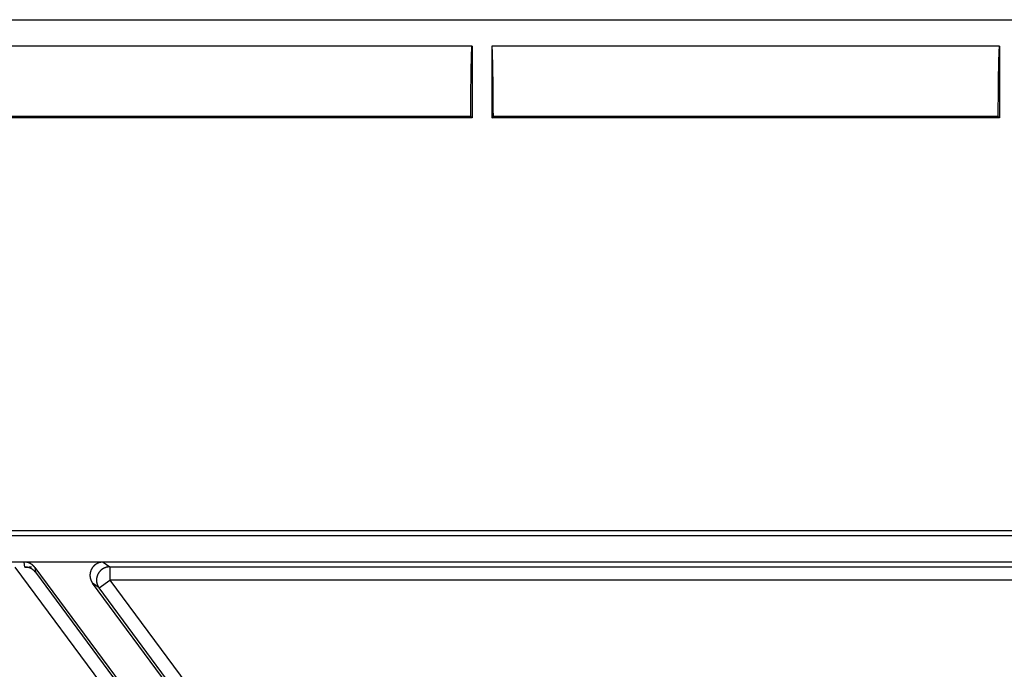
# Model space of a CAD drawing. Units: millimetres. Extents: x 82 to 778, y 68 to 1120.
# Drawn here: x 343 to 380, y 316 to 341 of the extents above; entities that cross this region are included whole.
import ezdxf

# ---------------------------------------------------------------- set-up
doc = ezdxf.new("R2010")
doc.units = ezdxf.units.MM
doc.header["$LTSCALE"] = 12
doc.layers.add('1', color=7, linetype='Continuous')

msp = doc.modelspace()

# ---------------------------------------------------------------- linework, layer by layer
at = {"layer": '1', "color": 7, "linetype": 'Continuous'}
for p, q in [((297.23989, 340.65553), (563.03989, 340.65553)), ((360.13989, 339.65553), (340.88989, 339.65553)), ((360.13989, 339.65553), (360.13989, 336.93823)), ((380.13989, 339.65553), (360.88989, 339.65553)), ((360.88989, 339.65553), (360.88989, 336.93823)), ((380.13989, 339.65553), (380.13989, 336.93823)), ((360.13989, 336.93823), (340.88989, 336.93823)), ((360.0864, 336.99173), (340.94339, 336.99173)), ((360.13989, 336.93823), (360.0864, 336.99173)), ((360.88989, 336.93823), (360.94339, 336.99173)), ((380.13989, 336.93823), (360.88989, 336.93823)), ((380.0864, 336.99173), (360.94339, 336.99173)), ((380.13989, 336.93823), (380.0864, 336.99173)), ((328.35821, 321.30428), (531.92158, 321.30428)), ((328.43774, 321.11227), (531.84204, 321.11227)), ((406.03117, 320.11227), (324.07917, 320.11227)), ((346.14929, 320.11052), (343.15633, 320.11052)), ((343.17881, 319.92193), (343.15633, 320.11052)), ((346.14929, 320.11052), (346.39715, 319.92883)), ((346.39715, 319.92883), (380.92173, 319.92883)), ((346.39715, 319.92883), (346.39715, 319.42891)), ((359.14253, 297.90526), (342.81355, 319.92026)), ((343.55791, 319.90837), (359.72466, 298.11211)), ((343.55791, 319.90837), (343.57957, 319.72676)), ((343.57957, 319.72676), (359.54411, 298.20311)), ((360.85233, 298.94852), (345.74782, 319.31266)), ((345.99557, 319.13105), (345.74782, 319.31266)), ((345.99557, 319.13105), (346.39715, 319.42891)), ((346.39715, 319.42891), (361.21921, 299.44557)), ((380.92173, 319.42891), (346.39715, 319.42891)), ((360.81763, 299.14771), (345.99557, 319.13105))]:
    msp.add_line(p, q, dxfattribs=at)
for points in [[(360.0864, 336.99173), (360.0868, 337.07669), (360.08723, 337.16095), (360.08769, 337.24445), (360.08818, 337.3272), (360.0887, 337.4092), (360.08925, 337.49044), (360.08982, 337.57095), (360.09043, 337.6507), (360.09106, 337.7297), (360.09172, 337.80793), (360.09241, 337.88538), (360.09313, 337.96205), (360.09388, 338.03793), (360.09467, 338.113), (360.09548, 338.18723), (360.09633, 338.26061), (360.0972, 338.33295), (360.09811, 338.40385), (360.09904, 338.47327), (360.1, 338.54118), (360.10099, 338.60756), (360.10201, 338.67239), (360.10306, 338.73565), (360.10414, 338.79731), (360.10525, 338.85736), (360.10639, 338.91577), (360.10756, 338.97253), (360.10876, 339.02761), (360.10998, 339.08067), (360.11123, 339.13156), (360.1125, 339.18026), (360.11379, 339.22679), (360.1151, 339.27114), (360.11644, 339.31329), (360.11779, 339.35324), (360.11917, 339.39096), (360.12056, 339.42643), (360.12198, 339.45962), (360.12342, 339.49046), (360.12488, 339.51878), (360.12634, 339.54444), (360.12782, 339.56747), (360.1293, 339.58785), (360.13079, 339.60559), (360.13228, 339.62069), (360.13379, 339.63312), (360.1353, 339.64285), (360.13682, 339.64986), (360.13835, 339.6541), (360.13989, 339.65553)], [(360.94339, 336.99173), (360.94299, 337.07663), (360.94256, 337.16076), (360.9421, 337.24412), (360.94161, 337.32671), (360.94109, 337.40854), (360.94054, 337.48962), (360.93997, 337.56995), (360.93937, 337.64952), (360.93874, 337.72832), (360.93808, 337.80635), (360.93739, 337.8836), (360.93667, 337.96006), (360.93592, 338.03572), (360.93515, 338.11056), (360.93434, 338.18456), (360.93349, 338.25771), (360.93262, 338.32996), (360.93171, 338.40122), (360.93078, 338.47097), (360.92981, 338.53914), (360.92882, 338.60569), (360.9278, 338.67061), (360.92676, 338.73388), (360.92568, 338.7955), (360.92458, 338.85544), (360.92344, 338.91369), (360.92228, 338.97023), (360.92109, 339.02505), (360.91986, 339.07811), (360.91861, 339.12937), (360.91733, 339.17852), (360.91603, 339.22535), (360.91472, 339.2699), (360.91339, 339.31214), (360.91204, 339.35207), (360.91067, 339.3897), (360.90928, 339.42501), (360.90788, 339.458), (360.90645, 339.48864), (360.90501, 339.51689), (360.90354, 339.54272), (360.90206, 339.56608), (360.90056, 339.58689), (360.89906, 339.60497), (360.89754, 339.62031), (360.89603, 339.63291), (360.8945, 339.64275), (360.89297, 339.64983), (360.89143, 339.6541), (360.88989, 339.65553)], [(380.0864, 336.99173), (380.0868, 337.07669), (380.08723, 337.16095), (380.08769, 337.24445), (380.08818, 337.3272), (380.0887, 337.4092), (380.08925, 337.49044), (380.08982, 337.57095), (380.09043, 337.6507), (380.09106, 337.7297), (380.09172, 337.80793), (380.09241, 337.88538), (380.09313, 337.96205), (380.09388, 338.03793), (380.09467, 338.113), (380.09548, 338.18723), (380.09633, 338.26061), (380.0972, 338.33295), (380.09811, 338.40385), (380.09904, 338.47327), (380.1, 338.54118), (380.10099, 338.60756), (380.10201, 338.67239), (380.10306, 338.73565), (380.10414, 338.79731), (380.10525, 338.85736), (380.10639, 338.91577), (380.10756, 338.97253), (380.10876, 339.02761), (380.10998, 339.08067), (380.11123, 339.13156), (380.1125, 339.18026), (380.11379, 339.22679), (380.1151, 339.27114), (380.11644, 339.31329), (380.11779, 339.35324), (380.11917, 339.39096), (380.12056, 339.42643), (380.12198, 339.45962), (380.12342, 339.49046), (380.12488, 339.51878), (380.12634, 339.54444), (380.12782, 339.56747), (380.1293, 339.58785), (380.13079, 339.60559), (380.13228, 339.62069), (380.13379, 339.63312), (380.1353, 339.64285), (380.13682, 339.64986), (380.13835, 339.6541), (380.13989, 339.65553)]]:
    msp.add_lwpolyline(points, dxfattribs=at)
for points in [[(343.55825, 319.90888, 0), (343.55525, 319.91088, 0), (343.55325, 319.91388, 0), (343.55125, 319.91688, 0), (343.54925, 319.91988, 0), (343.54725, 319.92288, 0), (343.54425, 319.92588, 0), (343.54225, 319.92888, 0), (343.54025, 319.93088, 0), (343.53725, 319.93388, 0), (343.53525, 319.93688, 0), (343.53325, 319.93988, 0), (343.53025, 319.94188, 0), (343.52825, 319.94488, 0), (343.52525, 319.94788, 0), (343.52325, 319.95088, 0), (343.52025, 319.95288, 0), (343.51825, 319.95588, 0), (343.51525, 319.95788, 0), (343.51325, 319.96088, 0), (343.51025, 319.96388, 0), (343.50825, 319.96588, 0), (343.50525, 319.96888, 0), (343.50225, 319.97088, 0), (343.50025, 319.97388, 0), (343.49725, 319.97588, 0), (343.49425, 319.97888, 0), (343.49225, 319.98088, 0), (343.48925, 319.98388, 0), (343.48625, 319.98588, 0), (343.48325, 319.98888, 0), (343.48125, 319.99088, 0), (343.47825, 319.99288, 0), (343.47525, 319.99588, 0), (343.47225, 319.99788, 0), (343.47025, 319.99988, 0), (343.46725, 320.00188, 0), (343.46425, 320.00488, 0), (343.46125, 320.00688, 0), (343.45825, 320.00888, 0), (343.45525, 320.01088, 0), (343.45225, 320.01388, 0), (343.44925, 320.01588, 0), (343.44625, 320.01788, 0), (343.44325, 320.01988, 0), (343.44025, 320.02188, 0), (343.43725, 320.02388, 0), (343.43425, 320.02588, 0), (343.43125, 320.02788, 0), (343.42825, 320.02988, 0), (343.42525, 320.03188, 0), (343.42225, 320.03388, 0), (343.41925, 320.03588, 0), (343.41625, 320.03788, 0), (343.41325, 320.03988, 0), (343.41025, 320.04188, 0), (343.40625, 320.04288, 0), (343.40325, 320.04488, 0), (343.40025, 320.04688, 0), (343.39725, 320.04888, 0), (343.39425, 320.05088, 0), (343.39125, 320.05188, 0), (343.38725, 320.05388, 0), (343.38425, 320.05588, 0), (343.38125, 320.05688, 0), (343.37825, 320.05888, 0), (343.37425, 320.05988, 0), (343.37125, 320.06188, 0), (343.36825, 320.06388, 0), (343.36425, 320.06488, 0), (343.36125, 320.06688, 0), (343.35825, 320.06788, 0), (343.35425, 320.06988, 0), (343.35125, 320.07088, 0), (343.34825, 320.07188, 0), (343.34425, 320.07388, 0), (343.34125, 320.07488, 0), (343.33825, 320.07688, 0), (343.33425, 320.07788, 0), (343.33125, 320.07888, 0), (343.32725, 320.07988, 0), (343.32425, 320.08188, 0), (343.32125, 320.08288, 0), (343.31725, 320.08388, 0), (343.31425, 320.08488, 0), (343.31025, 320.08588, 0), (343.30725, 320.08688, 0), (343.30325, 320.08788, 0), (343.30025, 320.08988, 0), (343.29625, 320.09088, 0), (343.29325, 320.09188, 0), (343.28925, 320.09288, 0), (343.28625, 320.09388, 0), (343.28225, 320.09388, 0), (343.27925, 320.09488, 0), (343.27525, 320.09588, 0), (343.27225, 320.09688, 0), (343.26825, 320.09788, 0), (343.26425, 320.09888, 0), (343.26125, 320.09988, 0), (343.25725, 320.09988, 0), (343.25425, 320.10088, 0), (343.25025, 320.10188, 0), (343.24725, 320.10188, 0), (343.24325, 320.10288, 0), (343.23925, 320.10388, 0), (343.23625, 320.10388, 0), (343.23225, 320.10488, 0), (343.22925, 320.10488, 0), (343.22525, 320.10588, 0), (343.22125, 320.10588, 0), (343.21825, 320.10688, 0), (343.21425, 320.10688, 0), (343.21125, 320.10788, 0), (343.20725, 320.10788, 0), (343.20325, 320.10788, 0), (343.20025, 320.10888, 0), (343.19625, 320.10888, 0), (343.19225, 320.10888, 0), (343.18925, 320.10988, 0), (343.18525, 320.10988, 0), (343.18225, 320.10988, 0), (343.17825, 320.10988, 0), (343.17425, 320.10988, 0), (343.17125, 320.10988, 0), (343.16725, 320.11088, 0), (343.16325, 320.11088, 0), (343.16025, 320.11088, 0), (343.15625, 320.11088, 0)], [(343.17825, 319.92188, 0), (343.18125, 319.92188, 0), (343.18525, 319.92188, 0), (343.18825, 319.92188, 0), (343.19225, 319.92188, 0), (343.19525, 319.92188, 0), (343.19925, 319.92188, 0), (343.20225, 319.92188, 0), (343.20625, 319.92188, 0), (343.20925, 319.92188, 0), (343.21225, 319.92188, 0), (343.21625, 319.92188, 0), (343.21925, 319.92288, 0), (343.22325, 319.92288, 0), (343.22625, 319.92288, 0), (343.22925, 319.92288, 0), (343.23225, 319.92288, 0), (343.23625, 319.92288, 0), (343.23925, 319.92288, 0), (343.24225, 319.92288, 0), (343.24525, 319.92288, 0), (343.24825, 319.92288, 0), (343.25125, 319.92288, 0), (343.25525, 319.92288, 0), (343.25825, 319.92288, 0), (343.26125, 319.92288, 0), (343.26425, 319.92288, 0), (343.26725, 319.92288, 0), (343.27025, 319.92288, 0), (343.27325, 319.92288, 0), (343.27625, 319.92288, 0), (343.27825, 319.92288, 0), (343.28125, 319.92288, 0), (343.28425, 319.92288, 0), (343.28725, 319.92288, 0), (343.29025, 319.92388, 0), (343.29325, 319.92388, 0), (343.29525, 319.92388, 0), (343.29825, 319.92388, 0), (343.30125, 319.92388, 0), (343.30425, 319.92388, 0), (343.30625, 319.92388, 0), (343.30925, 319.92388, 0), (343.31125, 319.92388, 0), (343.31425, 319.92388, 0), (343.31725, 319.92388, 0), (343.31925, 319.92388, 0), (343.32225, 319.92388, 0), (343.32425, 319.92388, 0), (343.32725, 319.92388, 0), (343.32925, 319.92388, 0), (343.33125, 319.92388, 0), (343.33425, 319.92388, 0), (343.33625, 319.92388, 0), (343.33925, 319.92388, 0), (343.34125, 319.92488, 0), (343.34325, 319.92488, 0), (343.34525, 319.92488, 0), (343.34825, 319.92488, 0), (343.35025, 319.92488, 0), (343.35225, 319.92488, 0), (343.35425, 319.92488, 0), (343.35625, 319.92488, 0), (343.35825, 319.92488, 0), (343.36025, 319.92488, 0), (343.36225, 319.92488, 0), (343.36425, 319.92488, 0), (343.36625, 319.92488, 0), (343.36825, 319.92488, 0), (343.37025, 319.92488, 0), (343.37225, 319.92488, 0), (343.37425, 319.92488, 0), (343.37625, 319.92488, 0), (343.37725, 319.92588, 0), (343.37925, 319.92588, 0), (343.38125, 319.92588, 0), (343.38325, 319.92588, 0), (343.38425, 319.92588, 0), (343.38625, 319.92588, 0), (343.38825, 319.92588, 0), (343.38925, 319.92588, 0), (343.39125, 319.92588, 0), (343.39225, 319.92588, 0), (343.39425, 319.92588, 0), (343.39525, 319.92588, 0), (343.39725, 319.92588, 0), (343.39825, 319.92588, 0), (343.39925, 319.92588, 0), (343.40125, 319.92588, 0), (343.40225, 319.92588, 0), (343.40325, 319.92688, 0), (343.40525, 319.92688, 0), (343.40625, 319.92688, 0), (343.40725, 319.92688, 0), (343.40825, 319.92688, 0), (343.40925, 319.92688, 0), (343.41025, 319.92688, 0), (343.41225, 319.92688, 0), (343.41325, 319.92688, 0), (343.41425, 319.92688, 0), (343.41525, 319.92688, 0), (343.41625, 319.92688, 0), (343.41625, 319.92688, 0), (343.41725, 319.92688, 0), (343.41825, 319.92688, 0), (343.41925, 319.92688, 0), (343.42025, 319.92688, 0), (343.42125, 319.92788, 0), (343.42125, 319.92788, 0), (343.42225, 319.92788, 0), (343.42325, 319.92788, 0), (343.42325, 319.92788, 0), (343.42425, 319.92788, 0), (343.42425, 319.92788, 0), (343.42525, 319.92788, 0), (343.42625, 319.92788, 0), (343.42625, 319.92788, 0), (343.42625, 319.92788, 0), (343.42725, 319.92788, 0), (343.42725, 319.92788, 0), (343.42825, 319.92788, 0), (343.42825, 319.92788, 0), (343.42825, 319.92788, 0), (343.42825, 319.92888, 0), (343.42925, 319.92888, 0), (343.42925, 319.92888, 0), (343.42925, 319.92888, 0), (343.42925, 319.92888, 0), (343.42925, 319.92888, 0)], [(346.14925, 320.11088, 0), (346.14025, 320.11088, 0), (346.13225, 320.10988, 0), (346.12325, 320.10988, 0), (346.11425, 320.10888, 0), (346.10625, 320.10888, 0), (346.09725, 320.10788, 0), (346.08925, 320.10688, 0), (346.08025, 320.10588, 0), (346.07225, 320.10488, 0), (346.06325, 320.10288, 0), (346.05525, 320.10188, 0), (346.04625, 320.09988, 0), (346.03825, 320.09788, 0), (346.02925, 320.09588, 0), (346.02125, 320.09388, 0), (346.01325, 320.09188, 0), (346.00425, 320.08888, 0), (345.99625, 320.08688, 0), (345.98825, 320.08388, 0), (345.98025, 320.08088, 0), (345.97225, 320.07788, 0), (345.96425, 320.07488, 0), (345.95625, 320.07188, 0), (345.94825, 320.06788, 0), (345.94025, 320.06488, 0), (345.93225, 320.06088, 0), (345.92425, 320.05688, 0), (345.91725, 320.05288, 0), (345.90925, 320.04888, 0), (345.90225, 320.04488, 0), (345.89425, 320.04088, 0), (345.88725, 320.03588, 0), (345.87925, 320.03188, 0), (345.87225, 320.02688, 0), (345.86525, 320.02188, 0), (345.85825, 320.01688, 0), (345.85125, 320.01188, 0), (345.84425, 320.00688, 0), (345.83725, 320.00188, 0), (345.83125, 319.99588, 0), (345.82425, 319.99088, 0), (345.81825, 319.98488, 0), (345.81125, 319.97888, 0), (345.80525, 319.97288, 0), (345.79925, 319.96688, 0), (345.79225, 319.96088, 0), (345.78625, 319.95488, 0), (345.78125, 319.94888, 0), (345.77525, 319.94188, 0), (345.76925, 319.93588, 0), (345.76425, 319.92888, 0), (345.75825, 319.92188, 0), (345.75325, 319.91588, 0), (345.74825, 319.90888, 0), (345.74325, 319.90188, 0), (345.73825, 319.89488, 0), (345.73325, 319.88788, 0), (345.72825, 319.87988, 0), (345.72325, 319.87288, 0), (345.71925, 319.86588, 0), (345.71525, 319.85788, 0), (345.71025, 319.85088, 0), (345.70625, 319.84288, 0), (345.70225, 319.83488, 0), (345.69925, 319.82788, 0), (345.69525, 319.81988, 0), (345.69125, 319.81188, 0), (345.68825, 319.80388, 0), (345.68525, 319.79588, 0), (345.68225, 319.78788, 0), (345.67925, 319.77988, 0), (345.67625, 319.77188, 0), (345.67325, 319.76388, 0), (345.67025, 319.75488, 0), (345.66825, 319.74688, 0), (345.66625, 319.73888, 0), (345.66425, 319.72988, 0), (345.66225, 319.72188, 0), (345.66025, 319.71388, 0), (345.65825, 319.70488, 0), (345.65725, 319.69688, 0), (345.65525, 319.68788, 0), (345.65425, 319.67988, 0), (345.65325, 319.67088, 0), (345.65225, 319.66288, 0), (345.65125, 319.65388, 0), (345.65025, 319.64488, 0), (345.65025, 319.63688, 0), (345.64925, 319.62788, 0), (345.64925, 319.61888, 0), (345.64925, 319.61088, 0), (345.64925, 319.60188, 0), (345.64925, 319.59388, 0), (345.65025, 319.58488, 0), (345.65025, 319.57588, 0), (345.65125, 319.56788, 0), (345.65225, 319.55888, 0), (345.65325, 319.55088, 0), (345.65425, 319.54188, 0), (345.65525, 319.53388, 0), (345.65725, 319.52488, 0), (345.65825, 319.51688, 0), (345.66025, 319.50788, 0), (345.66225, 319.49988, 0), (345.66425, 319.49088, 0), (345.66625, 319.48288, 0), (345.66825, 319.47488, 0), (345.67025, 319.46588, 0), (345.67325, 319.45788, 0), (345.67625, 319.44988, 0), (345.67925, 319.44188, 0), (345.68225, 319.43388, 0), (345.68525, 319.42588, 0), (345.68825, 319.41788, 0), (345.69125, 319.40988, 0), (345.69525, 319.40188, 0), (345.69925, 319.39388, 0), (345.70225, 319.38588, 0), (345.70625, 319.37888, 0), (345.71025, 319.37088, 0), (345.71525, 319.36288, 0), (345.71925, 319.35588, 0), (345.72325, 319.34888, 0), (345.72825, 319.34088, 0), (345.73325, 319.33388, 0), (345.73725, 319.32688, 0), (345.74225, 319.31988, 0), (345.74825, 319.31288, 0)], [(346.39725, 319.92888, 0), (346.38825, 319.92888, 0), (346.38025, 319.92888, 0), (346.37125, 319.92788, 0), (346.36325, 319.92788, 0), (346.35425, 319.92688, 0), (346.34525, 319.92588, 0), (346.33725, 319.92488, 0), (346.32825, 319.92388, 0), (346.32025, 319.92288, 0), (346.31125, 319.92188, 0), (346.30325, 319.91988, 0), (346.29425, 319.91788, 0), (346.28625, 319.91588, 0), (346.27725, 319.91388, 0), (346.26925, 319.91188, 0), (346.26125, 319.90988, 0), (346.25225, 319.90788, 0), (346.24425, 319.90488, 0), (346.23625, 319.90188, 0), (346.22825, 319.89888, 0), (346.22025, 319.89588, 0), (346.21225, 319.89288, 0), (346.20425, 319.88988, 0), (346.19625, 319.88688, 0), (346.18825, 319.88288, 0), (346.18025, 319.87888, 0), (346.17225, 319.87588, 0), (346.16525, 319.87188, 0), (346.15725, 319.86788, 0), (346.15025, 319.86288, 0), (346.14225, 319.85888, 0), (346.13525, 319.85488, 0), (346.12725, 319.84988, 0), (346.12025, 319.84488, 0), (346.11325, 319.83988, 0), (346.10625, 319.83488, 0), (346.09925, 319.82988, 0), (346.09225, 319.82488, 0), (346.08525, 319.81988, 0), (346.07925, 319.81388, 0), (346.07225, 319.80888, 0), (346.06625, 319.80288, 0), (346.05925, 319.79688, 0), (346.05325, 319.79188, 0), (346.04725, 319.78588, 0), (346.04125, 319.77888, 0), (346.03525, 319.77288, 0), (346.02925, 319.76688, 0), (346.02325, 319.76088, 0), (346.01725, 319.75388, 0), (346.01225, 319.74688, 0), (346.00625, 319.74088, 0), (346.00125, 319.73388, 0), (345.99625, 319.72688, 0), (345.99125, 319.71988, 0), (345.98625, 319.71288, 0), (345.98125, 319.70588, 0), (345.97625, 319.69888, 0), (345.97125, 319.69088, 0), (345.96725, 319.68388, 0), (345.96325, 319.67688, 0), (345.95825, 319.66888, 0), (345.95425, 319.66088, 0), (345.95025, 319.65388, 0), (345.94725, 319.64588, 0), (345.94325, 319.63788, 0), (345.93925, 319.62988, 0), (345.93625, 319.62188, 0), (345.93325, 319.61388, 0), (345.93025, 319.60588, 0), (345.92725, 319.59788, 0), (345.92425, 319.58988, 0), (345.92125, 319.58188, 0), (345.91825, 319.57388, 0), (345.91625, 319.56488, 0), (345.91425, 319.55688, 0), (345.91225, 319.54888, 0), (345.91025, 319.53988, 0), (345.90825, 319.53188, 0), (345.90625, 319.52288, 0), (345.90525, 319.51488, 0), (345.90325, 319.50588, 0), (345.90225, 319.49788, 0), (345.90125, 319.48888, 0), (345.90025, 319.48088, 0), (345.89925, 319.47188, 0), (345.89825, 319.46388, 0), (345.89825, 319.45488, 0), (345.89725, 319.44588, 0), (345.89725, 319.43788, 0), (345.89725, 319.42888, 0), (345.89725, 319.41988, 0), (345.89725, 319.41188, 0), (345.89825, 319.40288, 0), (345.89825, 319.39488, 0), (345.89925, 319.38588, 0), (345.90025, 319.37688, 0), (345.90125, 319.36888, 0), (345.90225, 319.35988, 0), (345.90325, 319.35188, 0), (345.90425, 319.34288, 0), (345.90625, 319.33488, 0), (345.90825, 319.32588, 0), (345.91025, 319.31788, 0), (345.91125, 319.30888, 0), (345.91425, 319.30088, 0), (345.91625, 319.29288, 0), (345.91825, 319.28488, 0), (345.92125, 319.27588, 0), (345.92425, 319.26788, 0), (345.92625, 319.25988, 0), (345.92925, 319.25188, 0), (345.93325, 319.24388, 0), (345.93625, 319.23588, 0), (345.93925, 319.22788, 0), (345.94325, 319.21988, 0), (345.94625, 319.21188, 0), (345.95025, 319.20388, 0), (345.95425, 319.19688, 0), (345.95825, 319.18888, 0), (345.96225, 319.18188, 0), (345.96725, 319.17388, 0), (345.97125, 319.16688, 0), (345.97625, 319.15988, 0), (345.98025, 319.15188, 0), (345.98525, 319.14488, 0), (345.99025, 319.13788, 0), (345.99525, 319.13088, 0)], [(343.58125, 319.72488, 0), (343.57825, 319.72788, 0), (343.57625, 319.73088, 0), (343.57425, 319.73388, 0), (343.57225, 319.73588, 0), (343.57025, 319.73888, 0), (343.56725, 319.74188, 0), (343.56525, 319.74488, 0), (343.56325, 319.74788, 0), (343.56025, 319.74988, 0), (343.55825, 319.75288, 0), (343.55625, 319.75588, 0), (343.55325, 319.75788, 0), (343.55125, 319.76088, 0), (343.54925, 319.76388, 0), (343.54625, 319.76588, 0), (343.54425, 319.76888, 0), (343.54125, 319.77188, 0), (343.53925, 319.77388, 0), (343.53625, 319.77688, 0), (343.53425, 319.77888, 0), (343.53125, 319.78188, 0), (343.52825, 319.78388, 0), (343.52625, 319.78688, 0), (343.52325, 319.78888, 0), (343.52125, 319.79188, 0), (343.51825, 319.79388, 0), (343.51525, 319.79588, 0), (343.51325, 319.79888, 0), (343.51025, 319.80088, 0), (343.50725, 319.80288, 0), (343.50425, 319.80588, 0), (343.50225, 319.80788, 0), (343.49925, 319.80988, 0), (343.49625, 319.81288, 0), (343.49325, 319.81488, 0), (343.49125, 319.81688, 0), (343.48825, 319.81888, 0), (343.48525, 319.82088, 0), (343.48225, 319.82388, 0), (343.47925, 319.82588, 0), (343.47625, 319.82788, 0), (343.47325, 319.82988, 0), (343.47025, 319.83188, 0), (343.46725, 319.83388, 0), (343.46425, 319.83588, 0), (343.46125, 319.83788, 0), (343.45825, 319.83988, 0), (343.45525, 319.84188, 0), (343.45225, 319.84388, 0), (343.44925, 319.84588, 0), (343.44625, 319.84788, 0), (343.44325, 319.84988, 0), (343.44025, 319.85188, 0), (343.43725, 319.85288, 0), (343.43425, 319.85488, 0), (343.43125, 319.85688, 0), (343.42825, 319.85888, 0), (343.42425, 319.86088, 0), (343.42125, 319.86188, 0), (343.41825, 319.86388, 0), (343.41525, 319.86588, 0), (343.41225, 319.86688, 0), (343.40925, 319.86888, 0), (343.40525, 319.87088, 0), (343.40225, 319.87188, 0), (343.39925, 319.87388, 0), (343.39625, 319.87488, 0), (343.39225, 319.87688, 0), (343.38925, 319.87788, 0), (343.38625, 319.87988, 0), (343.38225, 319.88088, 0), (343.37925, 319.88288, 0), (343.37625, 319.88388, 0), (343.37225, 319.88488, 0), (343.36925, 319.88688, 0), (343.36625, 319.88788, 0), (343.36225, 319.88888, 0), (343.35925, 319.89088, 0), (343.35625, 319.89188, 0), (343.35225, 319.89288, 0), (343.34925, 319.89388, 0), (343.34525, 319.89488, 0), (343.34225, 319.89688, 0), (343.33825, 319.89788, 0), (343.33525, 319.89888, 0), (343.33225, 319.89988, 0), (343.32825, 319.90088, 0), (343.32525, 319.90188, 0), (343.32125, 319.90288, 0), (343.31825, 319.90388, 0), (343.31425, 319.90488, 0), (343.31125, 319.90588, 0), (343.30725, 319.90688, 0), (343.30425, 319.90788, 0), (343.30025, 319.90788, 0), (343.29725, 319.90888, 0), (343.29325, 319.90988, 0), (343.29025, 319.91088, 0), (343.28625, 319.91188, 0), (343.28225, 319.91188, 0), (343.27925, 319.91288, 0), (343.27525, 319.91388, 0), (343.27225, 319.91388, 0), (343.26825, 319.91488, 0), (343.26525, 319.91588, 0), (343.26125, 319.91588, 0), (343.25725, 319.91688, 0), (343.25425, 319.91688, 0), (343.25025, 319.91788, 0), (343.24725, 319.91788, 0), (343.24325, 319.91888, 0), (343.24025, 319.91888, 0), (343.23625, 319.91888, 0), (343.23225, 319.91988, 0), (343.22925, 319.91988, 0), (343.22525, 319.91988, 0), (343.22125, 319.92088, 0), (343.21825, 319.92088, 0), (343.21425, 319.92088, 0), (343.21125, 319.92088, 0), (343.20725, 319.92188, 0), (343.20325, 319.92188, 0), (343.20025, 319.92188, 0), (343.19625, 319.92188, 0), (343.19225, 319.92188, 0), (343.18925, 319.92188, 0), (343.18525, 319.92188, 0), (343.18225, 319.92188, 0)]]:
    msp.add_polyline3d(points, dxfattribs=at)
msp.add_arc((430.13989, 204.35553), 116.75674, 101.839396, 132.151761, dxfattribs=at)

doc.saveas('drawing.dxf')
